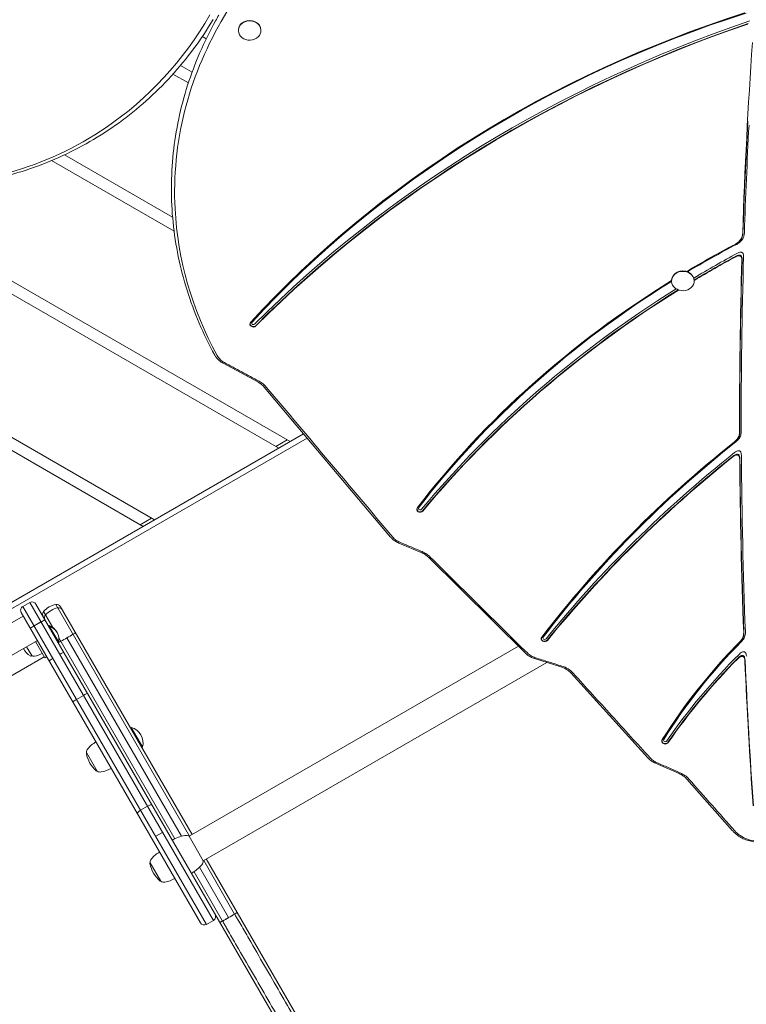
# Model space of a CAD drawing. Units: millimetres. Extents: x -2250 to 7024, y -5273 to 6121.
# Drawn here: x 1078 to 1721, y -706 to 166 of the extents above; entities that cross this region are included whole.
import ezdxf

# ---------------------------------------------------------------- set-up
doc = ezdxf.new("R2010")
doc.units = ezdxf.units.MM
doc.header["$LTSCALE"] = 0.2
doc.header["$MEASUREMENT"] = 0
doc.header["$PDMODE"] = 1
doc.layers.add('HAGS-Dim Plan', color=7, linetype='Continuous', lineweight=100)
doc.layers.add('HAGS-Plan', color=7, linetype='Continuous')
doc.styles.get("Standard").update_dxf_attribs({"font": 'g13f12d.shx', "height": 300})
doc.dimstyles.new('HAGS - Dim Plan', dxfattribs={"dimtxt": 300, "dimasz": 200, "dimexe": 0.18, "dimexo": 0.0625, "dimgap": 150, "dimtad": 0, "dimlfac": 0.001, "dimrnd": 0.01, "dimzin": 1, "dimdsep": 46, "dimtxsty": 'Standard', "dimblk": 'HAGS - Dim Plan arrow', "dimcen": 0.1, "dimse1": 1, "dimse2": 1, "dimclrd": 1, "dimadec": 0, "dimazin": 0, "dimtfac": 1, "dimtofl": 0, "dimtmove": 0, "dimatfit": 3, "dimfxl": 1, "dimtolj": 1, "dimtzin": 0, "dimarcsym": 0})

# ---------------------------------------------------------------- blocks, each defined once
blk = doc.blocks.new('HAGS - Dim Plan arrow')
at = {"color": 1, "lineweight": 0}
blk.add_lwpolyline([(0, 0, 0, 0.35, 0), (-1, 0, 0.015, 0.015, 0)], format="xyseb", dxfattribs=at)
blk = doc.blocks.new('*D90')
at = {"layer": 'Defpoints', "color": 0, "transparency": 16777216}
for p in [(-2250, 5924.4), (6020.07, 1851.52), (-2250, 0)]:
    blk.add_point(p, dxfattribs=at)
at = {"layer": 'HAGS-Dim Plan', "color": 1, "lineweight": -2, "transparency": 16777216}
for p, q in [((-2050, 5924.4), (1501.34, 5924.4)), ((5820.07, 5924.4), (2712.21, 5924.4))]:
    blk.add_line(p, q, dxfattribs=at)
at = {"layer": 'HAGS-Dim Plan', "color": 1, "lineweight": -2, "transparency": 16777216, "xscale": 200, "yscale": 200, "zscale": 200, "rotation": 180}
blk.add_blockref('HAGS - Dim Plan arrow', (-2250, 5924.4), dxfattribs=at)
at = {"layer": 'HAGS-Dim Plan', "color": 1, "lineweight": -2, "transparency": 16777216, "xscale": 200, "yscale": 200, "zscale": 200}
blk.add_blockref('HAGS - Dim Plan arrow', (6020.07, 5924.4), dxfattribs=at)
at = {"layer": 'HAGS-Dim Plan', "color": 0, "transparency": 16777216, "insert": (2106.78, 5924.4), "char_height": 300, "attachment_point": 5}
blk.add_mtext('\\A1;8.25m', dxfattribs=at)
blk = doc.blocks.new('*D91')
at = {"layer": 'Defpoints', "color": 0, "transparency": 16777216}
for p in [(1064.43, 5073.33), (6826.71, 5073.33), (2919.44, -4518.79)]:
    blk.add_point(p, dxfattribs=at)
at = {"layer": 'HAGS-Dim Plan', "color": 1, "lineweight": -2, "transparency": 16777216}
for p, q in [((6826.71, 4873.33), (6826.71, 1081.81)), ((6826.71, -4318.79), (6826.71, -141.49))]:
    blk.add_line(p, q, dxfattribs=at)
at = {"layer": 'HAGS-Dim Plan', "color": 1, "lineweight": -2, "transparency": 16777216, "xscale": 200, "yscale": 200, "zscale": 200}
for p, rotation in [((6826.71, 5073.33), 90), ((6826.71, -4518.79), 270)]:
    blk.add_blockref('HAGS - Dim Plan arrow', p, dxfattribs=dict(at, rotation=rotation))
at = {"layer": 'HAGS-Dim Plan', "color": 0, "transparency": 16777216, "insert": (6826.71, 470.16), "char_height": 300, "attachment_point": 5, "rotation": 90}
blk.add_mtext('\\A1;9.60m', dxfattribs=at)
blk = doc.blocks.new('*D93')
at = {"layer": 'Defpoints', "color": 0, "transparency": 16777216}
for p in [(1071.23, 3569.4, 160.46), (6316.37, 3569.4), (2420.86, -2649.02, 106.47)]:
    blk.add_point(p, dxfattribs=at)
at = {"layer": 'HAGS-Dim Plan', "color": 1, "lineweight": -2, "transparency": 16777216}
for p, q in [((6316.37, 3369.4), (6316.37, 1180.78)), ((6316.37, -2449.02), (6316.37, -48.04))]:
    blk.add_line(p, q, dxfattribs=at)
at = {"layer": 'HAGS-Dim Plan', "color": 1, "lineweight": -2, "transparency": 16777216, "xscale": 200, "yscale": 200, "zscale": 200}
for p, rotation in [((6316.37, 3569.4), 90), ((6316.37, -2649.02), 270)]:
    blk.add_blockref('HAGS - Dim Plan arrow', p, dxfattribs=dict(at, rotation=rotation))
at = {"layer": 'HAGS-Dim Plan', "color": 0, "transparency": 16777216, "insert": (6316.37, 566.37), "char_height": 300, "attachment_point": 5, "rotation": 90}
blk.add_mtext('\\A1;6.20m', dxfattribs=at)

msp = doc.modelspace()

# ---------------------------------------------------------------- linework, layer by layer
at = {"layer": 'HAGS-Plan', "lineweight": 0}
for p, q in [((1271.302, 156.513), (1271.302, 156.103)), ((1291.302, 156.513), (1291.302, 156.103)), ((1230.434, 119.29), (1220.142, 125.232)), ((1213.471, 117.537), (1227.105, 109.665)), ((1213.153, -9.296), (1117.424, 45.973)), ((1317.051, -207.846), (893.525, 36.676)), ((1106.114, 40.956), (1214.463, -21.6)), ((893.525, 25.129), (1307.051, -213.62)), ((1654.551, -65.294), (1654.551, -65.704)), ((1674.551, -65.294), (1674.551, -65.704)), ((1197.051, -277.128), (893.525, -101.888)), ((893.525, -113.435), (1187.051, -282.902)), ((1288.537, -155.089), (1257.843, -138.465)), ((1405.999, -292.395), (1294.098, -159.558)), ((897.481, -450.085), (1328.976, -200.961)), ((902.01, -453.244), (1332.248, -204.845)), ((1314.551, -206.403), (1304.551, -212.176)), ((1194.551, -275.685), (1184.551, -281.458)), ((1433.007, -306.008), (1413.315, -297.71)), ((1525.267, -395.182), (1439.386, -310.213)), ((1080.701, -353.829), (1086.763, -350.329)), ((1243.201, -635.288), (1080.701, -353.829)), ((1086.763, -350.329), (1249.264, -631.788)), ((1092.227, -351.793), (1429.569, -936.087)), ((1109.78, -352.12), (1228.125, -557.1)), ((1113.97, -354.053), (1230.431, -555.769)), ((910.222, -460.915), (1080.987, -362.324)), ((1079.237, -359.293), (1237.737, -633.824)), ((1107.191, -372.387), (1099.062, -358.308)), ((1090.531, -370.856), (1096.594, -367.356)), ((1090.682, -371.117), (1096.744, -367.617)), ((1103.427, -371.192), (1103.574, -370.646)), ((1103.574, -370.646), (1103.745, -370.547)), ((1112.173, -385.541), (1103.574, -370.646)), ((1112.345, -385.442), (1103.745, -370.547)), ((1104.027, -372.231), (1104.173, -371.684)), ((1104.173, -371.684), (1104.345, -371.586)), ((1112.474, -381.537), (1215.21, -559.481)), ((1119.673, -381.631), (1221.103, -557.312)), ((922.441, -482.728), (1093.487, -383.975)), ((1088.461, -397.269), (1083.961, -389.475)), ((1091.755, -384.975), (1100.005, -399.264)), ((1111.627, -385.394), (1112.173, -385.541)), ((1112.173, -385.541), (1112.345, -385.442)), ((1519.117, -389.096), (1227.684, -557.354)), ((1099.505, -398.398), (940.156, -490.398)), ((1088.461, -397.269), (1087.718, -397.698)), ((1101.737, -398.264), (1100.005, -399.264)), ((1556.707, -407.362), (1533.322, -399.975)), ((1544.279, -403.436), (1240.184, -579.005)), ((1633.708, -487.938), (1565.722, -412.986)), ((1128.201, -436.101), (1134.263, -432.601)), ((1175.9, -461.319), (1176.59, -460.921)), ((1186.59, -478.241), (1176.59, -460.921)), ((1185.9, -478.64), (1186.59, -478.241)), ((1146.447, -499.705), (1136.947, -483.25)), ((1661.138, -501.744), (1640.337, -492.651)), ((1708.557, -552.45), (1668.057, -506.689)), ((1184.82, -534.168), (1190.882, -530.668)), ((1198.192, -557.329), (1204.254, -553.829)), ((1227.684, -557.354), (1240.184, -579.005)), ((1202.72, -597.171), (1193.22, -580.717)), ((1240.625, -578.75), (1268.016, -626.191)), ((1242.931, -577.419), (1270.263, -624.76)), ((1232.105, -588.745), (1257.298, -632.379)), ((1236.931, -584.727), (1262.679, -629.324)), ((1270.263, -624.761), (1444.898, -927.237)), ((1243.201, -635.288), (1249.264, -631.788))]:
    msp.add_line(p, q, dxfattribs=at)
for centre, radius, start, end in [((1082.701, -357.293), 4, 120, 210), ((1088.763, -353.793), 4, 30, 120), ((1113.139, -370.312), 18.5, 100.458912, 139.541088), ((1110.506, -356.053), 4, 30, 100.458912), ((1102.106, -360.903), 4, 139.541088, 210), ((1099.815, -382.054), 12.159, 27.172903, 71.142221), ((1100.414, -383.092), 12.159, 348.857773, 71.142204), ((1095.016, -384.824), 15, 204.260831, 239.097752), ((1087.518, -397.351), 0.4, 239.09777, 300), ((1090.358, -394.778), 3.131, 232.711131, 280), ((1087.255, -377.181), 21, 280, 300), ((1172.507, -474.825), 14.492, 346.365573, 73.634398), ((1158.84, -497.169), 27, 120, 140), ((1137.818, -483.902), 1, 145.383517, 190.917875), ((1163.348, -478.978), 27, 190.917875, 229.082106), ((1142.119, -483.139), 5.173, 140, 181.233869), ((1146.318, -498.624), 1, 229.082125, 274.616483), ((1149.13, -495.281), 5.173, 238.766131, 280), ((1145.34, -473.786), 27, 280, 300), ((1229.852, -590.166), 34, 100, 120), ((1224.903, -562.099), 5.5, 59.624924, 100), ((1215.112, -594.635), 27, 120, 140), ((1194.091, -581.369), 1, 145.383517, 190.917875), ((1219.62, -576.444), 27, 190.917875, 229.082106), ((1198.392, -580.605), 5.173, 140, 181.233869), ((1212.852, -560.722), 34, 300, 320), ((1234.684, -579.041), 5.5, 320, 0.375076), ((1202.591, -596.091), 1, 229.082125, 274.616483), ((1205.402, -592.748), 5.173, 238.766131, 280), ((1201.612, -571.253), 27, 280, 300), ((1247.264, -628.324), 4, 300, 30), ((1241.201, -631.824), 4, 210, 300)]:
    msp.add_arc(centre, radius, start, end, dxfattribs=at)
at = {"layer": 'HAGS-Plan', "lineweight": 0, "extrusion": (0, 0, -1)}
for centre, major_axis, ratio, start_param, end_param in [((1612.051, 17.592), (399.6, 0), 0.8571673, -2.6974266, -2.68186), ((2069.015, -631.195), (999.75, 0), 0.8571673, -2.4762636, -1.9280513), ((8364.7, -187.514), (-6649.75, 0), 0.8571673, 0.0288209, 0.0462296), ((2181.069, -690.84), (899.75, 0), 0.8571673, -2.1775361, -2.1205578), ((8364.7, -187.514), (-6649.75, 0), 0.8571673, -0.0020454, 0.0247808), ((2181.069, -690.84), (899.75, 0), 0.8571673, -2.5587335, -2.1959018), ((1284.587, -103.716), (-2.75, 0), 0.8571673, -2.4349991, 0.7084285), ((1259.728, -134.937), (-1.885, -3.528), 0.0000042, 0, 0.0000619), ((1290.422, -151.561), (-1.885, -3.528), 0.0000039, 0, 0.0000577), ((2443.748, -887.424), (1079.75, 0), 0.8571673, -2.5625613, -2.3174128), ((8364.7, -187.514), (-6649.75, 0), 0.8571673, -0.0332053, -0.0061952), ((1432.111, -267.713), (-2.75, 0), 0.8571673, -2.5220088, 0.6212169), ((1414.847, -294.015), (-1.532, -3.695), 0.000003, 0, 0.000053), ((1434.539, -302.313), (-1.532, -3.695), 0.0000028, 0, 0.0000492), ((1096.748, -367.623), (3.464, 2), 0.0018955, -1.5707963, 0), ((1090.686, -371.123), (-3.464, -2), 0.0018955, 0, 1.5707963), ((1542.261, -382.311), (-2.75, 0), 0.8571673, -2.5339509, 0.608914), ((2162.061, -708.346), (584.75, 0), 0.8571673, -2.6499267, -2.4403543), ((1107.291, -399.884), (-3.464, -2), 0.0169632, 0, 1.5707963), ((1113.353, -396.384), (3.464, 2), 0.0169632, -1.5707963, 0), ((1534.505, -396.154), (-1.183, -3.821), 0.0000019, 0, 0.0000425), ((1557.89, -403.54), (-1.183, -3.821), 0.0000017, 0, 0.0000393), ((8364.7, -187.514), (-6649.75, 0), 0.8571673, -0.0601735, -0.0375057), ((1134.335, -432.725), (3.464, 2), 0.0360026, -1.5707963, 0), ((1128.273, -436.225), (-3.464, -2), 0.0360026, 0, 1.5707963), ((1648.938, -472.926), (-2.75, 0), 0.8571673, -2.6058569, 0.5376955), ((1641.918, -488.976), (-1.581, -3.674), 0.0000031, 0, 0.0000543), ((1662.719, -498.07), (-1.581, -3.674), 0.0000029, 0, 0.0000504), ((1191.52, -531.774), (3.464, 2), 0.3190977, -1.5707963, 0), ((1185.458, -535.274), (-3.464, -2), 0.3190977, 0, 1.5707963)]:
    msp.add_ellipse(centre, major_axis=major_axis, ratio=ratio, start_param=start_param, end_param=end_param, dxfattribs=at)
at = {"layer": 'HAGS-Plan', "lineweight": 0}
for centre, major_axis, ratio, start_param, end_param in [((2069.015, -631.323), (-1000, 0), 0.8571673, -1.2133792, -0.6653343), ((2069.015, -630.551), (-998.5, 0), 0.8571673, -1.2143529, -0.665298), ((1281.302, 156.103), (10, 0), 0.8571673, -2.8977061, 3.3854792), ((1281.302, 156.513), (10, 0), 0.8571673, 0, 3.1415927), ((2135.483, -725.671), (-1117.249, 0), 0.8571673, -1.1933319, -0.7065935), ((2135.483, -726.314), (-1115.999, 0), 0.8571673, -1.1915784, -0.7065935), ((2135.483, -726.443), (-1115.749, 0), 0.8571673, -1.191227, -0.7065935), ((1243.258, 153.386), (7.794, -4.5), 0.4616045, -1.7949075, -1.3466852), ((8364.7, -187.643), (-6650, 0), 0.8571673, -0.058466, -0.0288413), ((8364.7, -186.871), (-6648.5, 0), 0.8571673, -0.0454997, -0.0287194), ((2181.069, -690.969), (-900, 0), 0.8571673, -1.0208868, -0.9640522), ((2181.069, -690.196), (-898.5, 0), 0.8571673, -1.0217761, -0.9640316), ((2249.003, -766.518), (-1001.905, 0), 0.8571673, -1.0061577, -0.9597894), ((2249.003, -767.162), (-1000.655, 0), 0.8571673, -1.003809, -0.9593051), ((2249.003, -767.291), (-1000.405, 0), 0.8571673, -1.0033382, -0.9591453), ((8364.7, -187.643), (-6650, 0), 0.8571673, -0.0247103, 0.002029), ((8364.7, -186.871), (-6648.5, 0), 0.8571673, -0.0251331, 0.0021277), ((1664.551, -65.704), (10, 0), 0.8571673, -2.8977061, 3.3854792), ((1664.551, -65.294), (10, 0), 0.8571673, 0, 3.1415927), ((2181.069, -690.969), (-900, 0), 0.8571673, -0.9458913, -0.5828644), ((2181.069, -690.196), (-898.5, 0), 0.8571673, -0.9447023, -0.5828285), ((2249.003, -766.518), (-1001.905, 0), 0.8571673, -0.940703, -0.6195838), ((2249.003, -767.162), (-1000.655, 0), 0.8571673, -0.9419574, -0.6195838), ((2249.003, -767.291), (-1000.405, 0), 0.8571673, -0.9422668, -0.6195838), ((1284.587, -103.845), (-3, 0), 0.8571673, -0.7065935, 2.4349991), ((1284.587, -103.072), (-1.5, 0), 0.8571673, -0.7236953, 2.4349991), ((2443.748, -887.552), (-1080, 0), 0.8571673, -0.8240797, -0.5790347), ((2443.748, -886.78), (-1078.5, 0), 0.8571673, -0.8246812, -0.5790114), ((2522.485, -965.966), (-1192.444, 0), 0.8571673, -0.8215961, -0.6076417), ((2522.485, -966.61), (-1191.194, 0), 0.8571673, -0.8191967, -0.6076417), ((2522.485, -966.738), (-1190.944, 0), 0.8571673, -0.8187158, -0.6076417), ((8364.7, -187.643), (-6650, 0), 0.8571673, 0.006281, 0.0331909), ((8364.7, -186.871), (-6648.5, 0), 0.8571673, 0.0057666, 0.0332775), ((1432.111, -267.842), (-3, 0), 0.8571673, -0.6195838, 2.5220088), ((1432.111, -267.069), (-1.5, 0), 0.8571673, -0.6348039, 2.5220088), ((1113.813, -371.481), (-16.021, -9.25), 0.882625, -1.9118526, -1.22974), ((1111.983, -358.611), (3.464, 2), 0.882625, 0, 1.22974), ((1103.583, -363.461), (-3.464, -2), 0.882625, -1.22974, 0), ((1119.189, -380.793), (16.021, 9.25), 0.0523003, -1.9118526, -1.5707963), ((1119.189, -380.793), (16.021, 9.25), 0.0523003, -1.5707963, -1.22974), ((1123.747, -378.987), (3.464, 2), 0.0523003, -1.22974, 0), ((1542.261, -382.44), (-3, 0), 0.8571673, -0.6076417, 2.5339509), ((1542.261, -381.668), (-1.5, 0), 0.8571673, -0.6194974, 2.5339509), ((1115.346, -383.837), (-3.464, -2), 0.0523003, 0, 1.22974), ((2162.061, -708.475), (-585, 0), 0.8571673, -0.7010778, -0.4916756), ((2162.061, -707.703), (-583.5, 0), 0.8571673, -0.7020426, -0.4916092), ((2205.409, -755.446), (-645.64, 0), 0.8571673, -0.7070344, -0.5357358), ((2205.409, -756.09), (-644.39, 0), 0.8571673, -0.7020237, -0.5357358), ((2205.409, -756.218), (-644.14, 0), 0.8571673, -0.7010163, -0.5357358), ((8364.7, -187.643), (-6650, 0), 0.8571673, 0.0376028, 0.0601756), ((1648.938, -473.055), (-3, 0), 0.8571673, -0.5357358, 2.6058569), ((1648.938, -472.282), (-1.5, 0), 0.8571673, -0.5540049, 2.6058569), ((1262.297, -628.662), (16.021, 9.249), 0.0412795, -1.5707959, -1.2297201), ((1262.297, -628.662), (16.021, 9.249), 0.0412795, -1.40088, -1.2297201), ((1262.297, -628.662), (16.021, 9.249), 0.0412795, -1.9118726, -1.5707968), ((1262.297, -628.662), (16.021, 9.249), 0.0412795, -1.7407663, -1.5707968)]:
    msp.add_ellipse(centre, major_axis=major_axis, ratio=ratio, start_param=start_param, end_param=end_param, dxfattribs=at)
for points, knots in [([(1700.466, 933.331), (1626.417, 805.132), (1552.368, 676.933), (1404.27, 420.534), (1330.221, 292.335), (1256.172, 164.135)], [-1001.3341553, -1001.3341553, -1001.3341553, -1001.3341553, -500.6670776, -500.6670776, 0, 0, 0, 0]), ([(974.416, 19.053), (1006.543, 18.05), (1038.061, 21.805), (1098.985, 38.857), (1128.006, 52.338), (1191.584, 95.65), (1222.781, 129.524), (1246.093, 169.915)], [-377.3194345, -377.3194345, -377.3194345, -377.3194345, -269.0443015, -269.0443015, -157.7112094, -157.7112094, 0, 0, 0, 0]), ([(1249.139, 165.98), (1238.274, 147.871), (1225.758, 131.009), (1197.811, 100.332), (1182.38, 86.519), (1149.101, 62.4), (1131.254, 52.096), (1093.727, 35.335), (1074.049, 28.878), (1033.509, 20.014), (1012.647, 17.606), (991.532, 17.251)], [4.2682231, 4.2682231, 4.2682231, 4.2682231, 4.44588952, 4.44588952, 4.62355595, 4.62355595, 4.80122238, 4.80122238, 4.9788888, 4.9788888, 5.15655523, 5.15655523, 5.15655523, 5.15655523]), ([(1250.408, -131.202), (1240.313, -112.794), (1232.108, -93.596), (1219.755, -54.224), (1215.609, -34.051), (1211.519, 6.621), (1211.575, 27.119), (1215.89, 67.773), (1220.149, 87.928), (1232.718, 127.248), (1241.029, 146.411), (1251.225, 164.776)], [1.13137355, 1.13137355, 1.13137355, 1.13137355, 1.30809131, 1.30809131, 1.48480907, 1.48480907, 1.66152683, 1.66152683, 1.83824458, 1.83824458, 2.01496234, 2.01496234, 2.01496234, 2.01496234]), ([(1256.172, 164.135), (1241.559, 138.839), (1230.673, 112.083), (1216.681, 56.176), (1213.839, 27.209), (1217.594, -46.738), (1230.288, -90.927), (1252.652, -131.713)], [-357.8463371, -357.8463371, -357.8463371, -357.8463371, -259.0528252, -259.0528252, -157.7259179, -157.7259179, 0, 0, 0, 0]), ([(1710.72, -33.252), (1711.294, -32.95), (1711.845, -32.618), (1713.153, -31.711), (1713.867, -31.101), (1714.912, -29.982), (1715.287, -29.512), (1715.954, -28.526), (1716.242, -28.013), (1716.856, -26.677), (1717.118, -25.841), (1717.385, -24.416), (1717.446, -23.842), (1717.465, -23.266)], [-1.4085646, -1.4085646, -1.4085646, -1.4085646, -1.2065707, -1.2065707, -0.9039174, -0.9039174, -0.7044657, -0.7044657, -0.5049135, -0.5049135, -0.2017154, -0.2017154, 0, 0, 0, 0]), ([(1710.964, -33.246), (1712.04, -32.681), (1713.032, -32.012), (1714.434, -30.766), (1714.913, -30.263), (1715.69, -29.289), (1716.002, -28.833), (1716.604, -27.789), (1716.876, -27.199), (1717.474, -25.509), (1717.673, -24.39), (1717.711, -23.259)], [-14.1001082, -14.1001082, -14.1001082, -14.1001082, -10.3150634, -10.3150634, -8.0384653, -8.0384653, -6.1836646, -6.1836646, -3.9604418, -3.9604418, 0, 0, 0, 0]), ([(1718.941, -23.225), (1718.922, -23.804), (1718.861, -24.38), (1718.592, -25.807), (1718.33, -26.642), (1717.717, -27.977), (1717.428, -28.489), (1716.762, -29.474), (1716.388, -29.943), (1715.344, -31.061), (1714.632, -31.669), (1713.322, -32.579), (1712.765, -32.914), (1712.185, -33.218)], [0, 0, 0, 0, 0.2026093, 0.2026093, 0.5056286, 0.5056286, 0.7049709, 0.7049709, 0.9041234, 0.9041234, 1.2061024, 1.2061024, 1.4100126, 1.4100126, 1.4100126, 1.4100126]), ([(1716.73, -46.805), (1716.753, -46.013), (1716.641, -45.33), (1716.286, -44.523), (1716.133, -44.273), (1715.748, -43.86), (1715.531, -43.696), (1715.021, -43.449), (1714.744, -43.375), (1714.13, -43.306), (1713.8, -43.323), (1712.81, -43.48), (1712.072, -43.75), (1711.295, -44.175)], [-1.0557483, -1.0557483, -1.0557483, -1.0557483, -0.7787676, -0.7787676, -0.6468114, -0.6468114, -0.5279405, -0.5279405, -0.4087785, -0.4087785, -0.2764096, -0.2764096, 0, 0, 0, 0]), ([(1716.991, -46.28), (1717.012, -45.576), (1716.926, -44.962), (1716.636, -44.169), (1716.493, -43.894), (1716.121, -43.436), (1715.909, -43.251), (1715.424, -42.98), (1715.172, -42.893), (1714.519, -42.776), (1714.121, -42.788), (1713.068, -42.956), (1712.332, -43.226), (1711.558, -43.648)], [-10.6317842, -10.6317842, -10.6317842, -10.6317842, -8.1032235, -8.1032235, -6.6985979, -6.6985979, -5.462303, -5.462303, -4.3460042, -4.3460042, -2.7525635, -2.7525635, 0, 0, 0, 0]), ([(1712.873, -41.019), (1713.647, -40.599), (1714.382, -40.332), (1715.37, -40.176), (1715.7, -40.16), (1716.315, -40.229), (1716.593, -40.304), (1717.104, -40.552), (1717.322, -40.717), (1717.707, -41.132), (1717.859, -41.383), (1718.213, -42.189), (1718.323, -42.868), (1718.299, -43.655)], [0, 0, 0, 0, 0.2746702, 0.2746702, 0.4070962, 0.4070962, 0.5264402, 0.5264402, 0.6454811, 0.6454811, 0.7774768, 0.7774768, 1.0527666, 1.0527666, 1.0527666, 1.0527666]), ([(1250.455, -131.288), (1250.452, -131.282), (1250.449, -131.276), (1250.442, -131.265), (1250.439, -131.259), (1250.433, -131.248), (1250.43, -131.242), (1250.423, -131.23), (1250.42, -131.225), (1250.414, -131.213), (1250.411, -131.208), (1250.408, -131.202)], [1.1266300847, 1.1266300847, 1.1266300847, 1.1266300847, 1.1276042237, 1.1276042237, 1.1285783627, 1.1285783627, 1.1295525017, 1.1295525017, 1.1305266407, 1.1305266407, 1.1314828824, 1.1314828824, 1.1314828824, 1.1314828824]), ([(1257.843, -138.465), (1256.7, -137.845), (1255.62, -137.117), (1253.663, -135.487), (1252.773, -134.579), (1251.421, -132.87), (1250.902, -132.094), (1250.455, -131.288)], [0, 0, 0, 0, 4.0035617, 4.0035617, 7.9842131, 7.9842131, 10.9630897, 10.9630897, 10.9630897, 10.9630897]), ([(1252.652, -131.713), (1253.341, -132.972), (1254.235, -134.141), (1256.381, -136.229), (1257.621, -137.137), (1258.992, -137.881)], [-9.7371044, -9.7371044, -9.7371044, -9.7371044, -4.8685522, -4.8685522, 0, 0, 0, 0]), ([(1258.992, -137.881), (1264.108, -140.652), (1269.224, -143.422), (1279.455, -148.964), (1284.571, -151.735), (1289.686, -154.505)], [-36.3078821, -36.3078821, -36.3078821, -36.3078821, -18.153941, -18.153941, 0, 0, 0, 0]), ([(1294.098, -159.558), (1293.336, -158.653), (1292.457, -157.801), (1290.583, -156.313), (1289.591, -155.66), (1288.537, -155.089)], [0, 0, 0, 0, 4.0793197, 4.0793197, 7.8766251, 7.8766251, 7.8766251, 7.8766251]), ([(1289.686, -154.505), (1290.919, -155.172), (1292.075, -155.938), (1294.2, -157.647), (1295.165, -158.587), (1296.02, -159.599)], [-8.7447426, -8.7447426, -8.7447426, -8.7447426, -4.3723713, -4.3723713, 0, 0, 0, 0]), ([(1296.02, -159.599), (1314.67, -181.739), (1333.32, -203.878), (1370.62, -248.157), (1389.271, -270.297), (1407.921, -292.436)], [-191.1495139, -191.1495139, -191.1495139, -191.1495139, -95.5747569, -95.5747569, 0, 0, 0, 0]), ([(1710.177, -208.13), (1710.665, -207.743), (1711.123, -207.33), (1711.904, -206.519), (1712.237, -206.13), (1712.931, -205.202), (1713.272, -204.656), (1713.85, -203.52), (1714.084, -202.935), (1714.405, -201.867), (1714.512, -201.393), (1714.673, -200.349), (1714.715, -199.779), (1714.713, -199.209)], [-1.1707604, -1.1707604, -1.1707604, -1.1707604, -0.9713519, -0.9713519, -0.8025189, -0.8025189, -0.585641, -0.585641, -0.3687731, -0.3687731, -0.199727, -0.199727, 0, 0, 0, 0]), ([(1710.426, -208.095), (1710.727, -207.857), (1711.017, -207.608), (1711.946, -206.741), (1712.524, -206.082), (1713.369, -204.871), (1713.674, -204.348), (1714.207, -203.232), (1714.426, -202.64), (1714.846, -201.095), (1714.966, -200.137), (1714.964, -199.173)], [-11.719365, -11.719365, -11.719365, -11.719365, -10.4897814, -10.4897814, -7.5988826, -7.5988826, -5.5508992, -5.5508992, -3.3748189, -3.3748189, 0, 0, 0, 0]), ([(1716.215, -198.996), (1716.216, -199.567), (1716.175, -200.137), (1716.013, -201.181), (1715.906, -201.655), (1715.586, -202.723), (1715.352, -203.308), (1714.774, -204.443), (1714.434, -204.988), (1713.74, -205.916), (1713.407, -206.306), (1712.622, -207.121), (1712.162, -207.535), (1711.672, -207.923)], [0, 0, 0, 0, 0.1998017, 0.1998017, 0.3688521, 0.3688521, 0.5856116, 0.5856116, 0.8021643, 0.8021643, 0.9715692, 0.9715692, 1.1717579, 1.1717579, 1.1717579, 1.1717579]), ([(1710.367, -217.532), (1710.804, -217.184), (1711.286, -216.849), (1712.175, -216.375), (1712.595, -216.196), (1713.307, -216.021), (1713.597, -215.982), (1714.132, -215.999), (1714.37, -216.041), (1714.821, -216.206), (1715.021, -216.324), (1715.403, -216.642), (1715.569, -216.846), (1715.908, -217.4), (1716.044, -217.779), (1716.259, -218.663), (1716.307, -219.209), (1716.31, -219.734)], [0, 0, 0, 0, 0.1789743, 0.1789743, 0.31441071, 0.31441071, 0.40167139, 0.40167139, 0.47555673, 0.47555673, 0.54945588, 0.54945588, 0.6358529, 0.6358529, 0.76905867, 0.76905867, 0.95266365, 0.95266365, 0.95266365, 0.95266365]), ([(1714.831, -223.446), (1714.827, -222.928), (1714.78, -222.389), (1714.57, -221.506), (1714.434, -221.123), (1714.095, -220.563), (1713.93, -220.357), (1713.55, -220.036), (1713.351, -219.917), (1712.903, -219.75), (1712.665, -219.707), (1712.134, -219.688), (1711.846, -219.725), (1711.142, -219.895), (1710.726, -220.07), (1709.826, -220.546), (1709.329, -220.892), (1708.88, -221.252)], [-0.95459269, -0.95459269, -0.95459269, -0.95459269, -0.77312513, -0.77312513, -0.6385798, -0.6385798, -0.55178611, -0.55178611, -0.47807744, -0.47807744, -0.40433462, -0.40433462, -0.31785055, -0.31785055, -0.18426376, -0.18426376, 0, 0, 0, 0]), ([(1715.077, -222.826), (1715.074, -222.316), (1715.028, -221.787), (1714.824, -220.908), (1714.689, -220.521), (1714.351, -219.957), (1714.186, -219.749), (1713.808, -219.425), (1713.61, -219.305), (1713.144, -219.128), (1712.887, -219.083), (1712.239, -219.071), (1711.856, -219.147), (1710.764, -219.501), (1709.961, -219.964), (1709.128, -220.631)], [-13.1500208, -13.1500208, -13.1500208, -13.1500208, -10.5572541, -10.5572541, -8.5893359, -8.5893359, -7.323991, -7.323991, -6.2543639, -6.2543639, -5.0956004, -5.0956004, -3.4219581, -3.4219581, 0, 0, 0, 0]), ([(1413.315, -297.71), (1412.104, -297.2), (1410.946, -296.576), (1408.807, -295.138), (1407.816, -294.318), (1406.607, -293.089), (1406.296, -292.747), (1405.999, -292.395)], [0, 0, 0, 0, 4.010113, 4.010113, 7.9998554, 7.9998554, 9.4658472, 9.4658472, 9.4658472, 9.4658472]), ([(1407.921, -292.436), (1408.736, -293.407), (1409.687, -294.288), (1411.818, -295.834), (1412.989, -296.492), (1414.241, -297.021)], [-8.372843, -8.372843, -8.372843, -8.372843, -4.1864215, -4.1864215, 0, 0, 0, 0]), ([(1414.241, -297.021), (1417.523, -298.404), (1420.805, -299.787), (1427.369, -302.553), (1430.652, -303.936), (1433.934, -305.319)], [-21.9435256, -21.9435256, -21.9435256, -21.9435256, -10.9717628, -10.9717628, 0, 0, 0, 0]), ([(1439.386, -310.213), (1438.531, -309.367), (1437.566, -308.583), (1435.436, -307.167), (1434.252, -306.533), (1433.007, -306.008)], [0, 0, 0, 0, 4.0602213, 4.0602213, 8.2636021, 8.2636021, 8.2636021, 8.2636021]), ([(1433.934, -305.319), (1435.304, -305.895), (1436.604, -306.588), (1439.023, -308.184), (1440.137, -309.084), (1441.137, -310.072)], [-9.1592689, -9.1592689, -9.1592689, -9.1592689, -4.5796344, -4.5796344, 0, 0, 0, 0]), ([(1441.137, -310.072), (1455.451, -324.234), (1469.764, -338.395), (1498.391, -366.718), (1512.705, -380.879), (1527.018, -395.041)], [-131.1554221, -131.1554221, -131.1554221, -131.1554221, -65.577711, -65.577711, 0, 0, 0, 0]), ([(1715.035, -385.024), (1715.657, -384.392), (1716.205, -383.713), (1717.04, -382.409), (1717.353, -381.806), (1717.858, -380.558), (1718.048, -379.918), (1718.335, -378.452), (1718.394, -377.628), (1718.362, -376.802)], [-1.0409759, -1.0409759, -1.0409759, -1.0409759, -0.7516507, -0.7516507, -0.5204623, -0.5204623, -0.2891044, -0.2891044, 0, 0, 0, 0]), ([(1715.286, -384.972), (1715.895, -384.353), (1716.434, -383.689), (1717.258, -382.417), (1717.568, -381.829), (1718.069, -380.624), (1718.259, -380.013), (1718.578, -378.518), (1718.65, -377.635), (1718.615, -376.748)], [-10.4128426, -10.4128426, -10.4128426, -10.4128426, -7.580082, -7.580082, -5.319253, -5.319253, -3.1034187, -3.1034187, 0, 0, 0, 0]), ([(1719.881, -376.48), (1719.913, -377.311), (1719.852, -378.139), (1719.563, -379.609), (1719.373, -380.248), (1718.867, -381.494), (1718.554, -382.095), (1717.719, -383.399), (1717.168, -384.079), (1716.544, -384.712)], [0, 0, 0, 0, 0.2908194, 0.2908194, 0.5216973, 0.5216973, 0.752606, 0.752606, 1.0424793, 1.0424793, 1.0424793, 1.0424793]), ([(1533.322, -399.975), (1532.059, -399.576), (1530.836, -399.06), (1528.546, -397.823), (1527.467, -397.098), (1526.062, -395.933), (1525.655, -395.565), (1525.267, -395.182)], [0, 0, 0, 0, 4.0144153, 4.0144153, 8.0105491, 8.0105491, 9.7337163, 9.7337163, 9.7337163, 9.7337163]), ([(1527.018, -395.041), (1527.96, -395.974), (1529.034, -396.802), (1531.4, -398.208), (1532.682, -398.78), (1534.032, -399.208)], [-8.6359974, -8.6359974, -8.6359974, -8.6359974, -4.3179987, -4.3179987, 0, 0, 0, 0]), ([(1534.032, -399.208), (1537.93, -400.439), (1541.827, -401.67), (1549.622, -404.132), (1553.52, -405.363), (1557.417, -406.594)], [-24.9225036, -24.9225036, -24.9225036, -24.9225036, -12.4612518, -12.4612518, 0, 0, 0, 0]), ([(1719.401, -401.934), (1719.371, -401.26), (1719.279, -400.537), (1718.951, -399.539), (1718.793, -399.184), (1718.431, -398.679), (1718.261, -398.497), (1717.886, -398.223), (1717.695, -398.126), (1717.271, -397.999), (1717.05, -397.973), (1716.559, -397.986), (1716.295, -398.038), (1715.649, -398.239), (1715.271, -398.431), (1714.284, -399.042), (1713.682, -399.57), (1713.166, -400.094)], [-1.0275795, -1.0275795, -1.0275795, -1.0275795, -0.790997, -0.790997, -0.6634093, -0.6634093, -0.5826155, -0.5826155, -0.514846, -0.514846, -0.4470413, -0.4470413, -0.3665481, -0.3665481, -0.2399778, -0.2399778, 0, 0, 0, 0]), ([(1719.626, -401.245), (1719.594, -400.503), (1719.485, -399.692), (1719.096, -398.674), (1718.935, -398.357), (1718.574, -397.902), (1718.403, -397.737), (1718.02, -397.487), (1717.821, -397.4), (1717.36, -397.289), (1717.109, -397.279), (1716.468, -397.346), (1716.088, -397.474), (1714.781, -398.084), (1713.921, -398.867), (1713.394, -399.402)], [-7.7761226, -7.7761226, -7.7761226, -7.7761226, -5.843848, -5.843848, -4.9768703, -4.9768703, -4.405021, -4.405021, -3.8977549, -3.8977549, -3.330685, -3.330685, -2.450758, -2.450758, -0.0000004, -0.0000004, -0.0000004, -0.0000004]), ([(1714.535, -395.953), (1715.033, -395.453), (1715.61, -394.952), (1716.575, -394.346), (1716.962, -394.147), (1717.621, -393.938), (1717.889, -393.883), (1718.387, -393.865), (1718.609, -393.889), (1719.037, -394.013), (1719.231, -394.11), (1719.609, -394.381), (1719.778, -394.561), (1720.14, -395.058), (1720.299, -395.406), (1720.633, -396.402), (1720.726, -397.13), (1720.756, -397.81)], [0, 0, 0, 0, 0.2303205, 0.2303205, 0.3600845, 0.3600845, 0.4419654, 0.4419654, 0.5101591, 0.5101591, 0.5783396, 0.5783396, 0.6586712, 0.6586712, 0.7843654, 0.7843654, 1.0223764, 1.0223764, 1.0223764, 1.0223764]), ([(1565.722, -412.986), (1564.921, -412.104), (1564.007, -411.279), (1562.011, -409.801), (1560.92, -409.141), (1558.791, -408.104), (1557.765, -407.695), (1556.707, -407.362)], [0, 0, 0, 0, 4.0712105, 4.0712105, 8.1103298, 8.1103298, 11.5120364, 11.5120364, 11.5120364, 11.5120364]), ([(1557.417, -406.594), (1559.414, -407.223), (1561.298, -408.088), (1564.734, -410.238), (1566.269, -411.513), (1567.576, -412.951)], [-12.762211, -12.762211, -12.762211, -12.762211, -6.3811055, -6.3811055, 0, 0, 0, 0]), ([(1567.576, -412.951), (1578.907, -425.444), (1590.238, -437.936), (1612.9, -462.92), (1624.231, -475.412), (1635.563, -487.904)], [-110.7624068, -110.7624068, -110.7624068, -110.7624068, -55.3812034, -55.3812034, 0, 0, 0, 0]), ([(1640.337, -492.651), (1639.135, -492.125), (1637.986, -491.486), (1635.872, -490.021), (1634.894, -489.189), (1633.918, -488.166), (1633.812, -488.053), (1633.708, -487.938)], [0, 0, 0, 0, 4.0093487, 4.0093487, 7.9979961, 7.9979961, 8.4882829, 8.4882829, 8.4882829, 8.4882829]), ([(1635.563, -487.904), (1636.33, -488.752), (1637.203, -489.525), (1639.131, -490.894), (1640.179, -491.486), (1641.294, -491.974)], [-7.5103368, -7.5103368, -7.5103368, -7.5103368, -3.7551684, -3.7551684, 0, 0, 0, 0]), ([(1641.294, -491.974), (1644.761, -493.49), (1648.228, -495.005), (1655.161, -498.037), (1658.628, -499.552), (1662.095, -501.068)], [-23.3502785, -23.3502785, -23.3502785, -23.3502785, -11.6751392, -11.6751392, 0, 0, 0, 0]), ([(1668.057, -506.689), (1667.269, -505.8), (1666.367, -504.965), (1664.391, -503.469), (1663.309, -502.798), (1661.826, -502.056), (1661.485, -501.896), (1661.138, -501.744)], [0, 0, 0, 0, 4.0738569, 4.0738569, 8.1150624, 8.1150624, 9.2958352, 9.2958352, 9.2958352, 9.2958352]), ([(1662.095, -501.068), (1663.626, -501.736), (1665.065, -502.55), (1667.703, -504.439), (1668.894, -505.507), (1669.934, -506.68)], [-10.3109347, -10.3109347, -10.3109347, -10.3109347, -5.1554674, -5.1554674, 0, 0, 0, 0]), ([(1669.934, -506.68), (1676.684, -514.307), (1683.434, -521.934), (1696.934, -537.187), (1703.684, -544.814), (1710.434, -552.441)], [-67.0099928, -67.0099928, -67.0099928, -67.0099928, -33.5049964, -33.5049964, 0, 0, 0, 0]), ([(1758.778, -547.891), (1758.063, -549.18), (1757.224, -550.419), (1755.335, -552.746), (1754.28, -553.843), (1751.984, -555.866), (1750.735, -556.797), (1748.088, -558.465), (1746.68, -559.205), (1743.753, -560.47), (1742.224, -560.998), (1739.097, -561.825), (1737.489, -562.127), (1734.248, -562.494), (1732.604, -562.56), (1729.337, -562.456), (1727.703, -562.286), (1724.498, -561.713), (1722.917, -561.31), (1719.861, -560.283), (1718.376, -559.657), (1715.553, -558.202), (1714.204, -557.368), (1711.691, -555.523), (1710.517, -554.505), (1709.144, -553.097), (1708.846, -552.776), (1708.557, -552.45)], [0, 0, 0, 0, 4.8345796, 4.8345796, 9.670686, 9.670686, 14.5310018, 14.5310018, 19.4103095, 19.4103095, 24.3024026, 24.3024026, 29.2018897, 29.2018897, 34.104997, 34.104997, 39.0093913, 39.0093913, 43.9134584, 43.9134584, 48.8153822, 48.8153822, 53.7122676, 53.7122676, 58.5995793, 58.5995793, 59.9994495, 59.9994495, 59.9994495, 59.9994495]), ([(1710.434, -552.441), (1711.806, -553.993), (1713.401, -555.392), (1717.169, -557.958), (1719.369, -559.067), (1724.9, -561.021), (1728.304, -561.615), (1735.322, -561.683), (1738.871, -561.11), (1745.514, -558.816), (1748.541, -557.112), (1753.631, -552.809), (1755.65, -550.256), (1757.036, -547.442)], [-56.9414877, -56.9414877, -56.9414877, -56.9414877, -50.1238512, -50.1238512, -42.5045134, -42.5045134, -32.1765981, -32.1765981, -21.447975, -21.447975, -10.6904242, -10.6904242, 0, 0, 0, 0]), ([(1268.016, -626.191), (1268.351, -625.991), (1268.657, -625.805), (1268.937, -625.632), (1269.076, -625.545), (1269.208, -625.463), (1269.328, -625.387), (1269.447, -625.311), (1269.557, -625.24), (1269.656, -625.175), (1269.755, -625.109), (1269.844, -625.05), (1269.919, -624.998), (1269.994, -624.946), (1270.056, -624.901), (1270.106, -624.863), (1270.155, -624.825), (1270.192, -624.794), (1270.215, -624.771), (1270.227, -624.759), (1270.235, -624.75), (1270.239, -624.742), (1270.242, -624.738), (1270.243, -624.735), (1270.244, -624.732), (1270.244, -624.731), (1270.244, -624.73), (1270.244, -624.729), (1270.244, -624.728), (1270.247, -624.734), (1270.25, -624.737), (1270.252, -624.741), (1270.254, -624.745), (1270.263, -624.761)], [0, 0, 0, 0, 0.0012242794, 0.0012242794, 0.0012242794, 0.001836419, 0.001836419, 0.001836419, 0.0024485587, 0.0024485587, 0.0024485587, 0.0030606984, 0.0030606984, 0.0030606984, 0.0036728381, 0.0036728381, 0.0036728381, 0.0042849777, 0.0042849777, 0.0042849777, 0.0045910476, 0.0045910476, 0.0045910476, 0.0047440825, 0.0047440825, 0.0047440825, 0.0048205999, 0.0048205999, 0.0048205999, 0.0048588587, 0.0048588587, 0.0048588587, 0.0048971142, 0.0048971142, 0.0048971142, 0.0048971142]), ([(1268.016, -626.191), (1268.017, -626.195), (1268.019, -626.198), (1268.618, -627.234), (1269.211, -628.263), (1270.401, -630.323), (1270.995, -631.352), (1272.778, -634.44), (1273.965, -636.497), (1277.523, -642.659), (1279.889, -646.757), (1286.957, -659), (1291.63, -667.093), (1305.437, -691.007), (1314.359, -706.46), (1329.463, -732.621), (1335.833, -743.655), (1347.707, -764.222), (1353.211, -773.754), (1358.19, -782.378)], [-0.00002517, -0.00002517, -0.00002517, -0.00002517, 0, 0, 0.00766586, 0.00766586, 0.01533172, 0.01533172, 0.03066345, 0.03066345, 0.06132689, 0.06132689, 0.12265378, 0.12265378, 0.24530757, 0.24530757, 0.3430298, 0.3430298, 0.44075204, 0.44075204, 0.44075204, 0.44075204]), ([(1254.915, -633.576), (1254.923, -633.59), (1254.988, -633.573), (1255.104, -633.524), (1255.161, -633.5), (1255.232, -633.469), (1255.314, -633.43), (1255.397, -633.391), (1255.493, -633.344), (1255.599, -633.291), (1255.705, -633.237), (1255.821, -633.178), (1255.947, -633.112), (1256.073, -633.047), (1256.209, -632.974), (1256.354, -632.897), (1256.643, -632.742), (1256.958, -632.569), (1257.298, -632.379)], [-0.0000851602, -0.0000851602, -0.0000851602, -0.0000851602, 0.0011546526, 0.0011546526, 0.0011546526, 0.0017745589, 0.0017745589, 0.0017745589, 0.0023944653, 0.0023944653, 0.0023944653, 0.0030143716, 0.0030143716, 0.0030143716, 0.003634278, 0.003634278, 0.003634278, 0.0048740907, 0.0048740907, 0.0048740907, 0.0048740907]), ([(1257.298, -632.379), (1257.3, -632.383), (1257.302, -632.386), (1257.9, -633.422), (1258.493, -634.451), (1259.683, -636.511), (1260.277, -637.54), (1262.06, -640.628), (1263.248, -642.685), (1266.805, -648.847), (1269.171, -652.945), (1276.24, -665.188), (1280.912, -673.281), (1294.719, -697.195), (1303.641, -712.648), (1318.745, -738.809), (1325.115, -749.843), (1336.99, -770.41), (1342.493, -779.942), (1347.472, -788.565)], [-0.00002517, -0.00002517, -0.00002517, -0.00002517, 0, 0, 0.00766586, 0.00766586, 0.01533172, 0.01533172, 0.03066345, 0.03066345, 0.06132689, 0.06132689, 0.12265378, 0.12265378, 0.24530757, 0.24530757, 0.3430298, 0.3430298, 0.44075204, 0.44075204, 0.44075204, 0.44075204])]:
    msp.add_open_spline(points, degree=3, knots=knots, dxfattribs=at)

# ---------------------------------------------------------------- dimensions: what is measured, and where the dimension line sits
at = {"layer": 'HAGS-Dim Plan'}
dim = msp.add_linear_dim(base=(-2250, 5924.395), p1=(6020.068, 1851.521), p2=(-2250, 0), dimstyle='HAGS - Dim Plan', override={"dimrnd": 0.05, "dimpost": 'm'}, dxfattribs=at)
dim.commit()
dim.dimension.update_dxf_attribs({"geometry": '*D90', "text_midpoint": (2106.778, 5924.395), "dimtype": 160})
for base, p1, p2, picture, middle in [((6826.711, 5073.333), (2919.437, -4518.792), (1064.429, 5073.333), '*D91', (6826.711, 470.156)), ((6316.374, 3569.4), (2420.862, -2649.023, 106.468), (1071.23, 3569.4, 160.464), '*D93', (6316.374, 566.37))]:
    dim = msp.add_linear_dim(base=base, p1=p1, p2=p2, angle=270, dimstyle='HAGS - Dim Plan', override={"dimrnd": 0.05, "dimpost": 'm'}, dxfattribs=at)
    dim.commit()
    dim.dimension.update_dxf_attribs({"geometry": picture, "text_midpoint": middle, "dimtype": 160})

doc.saveas('drawing.dxf')
